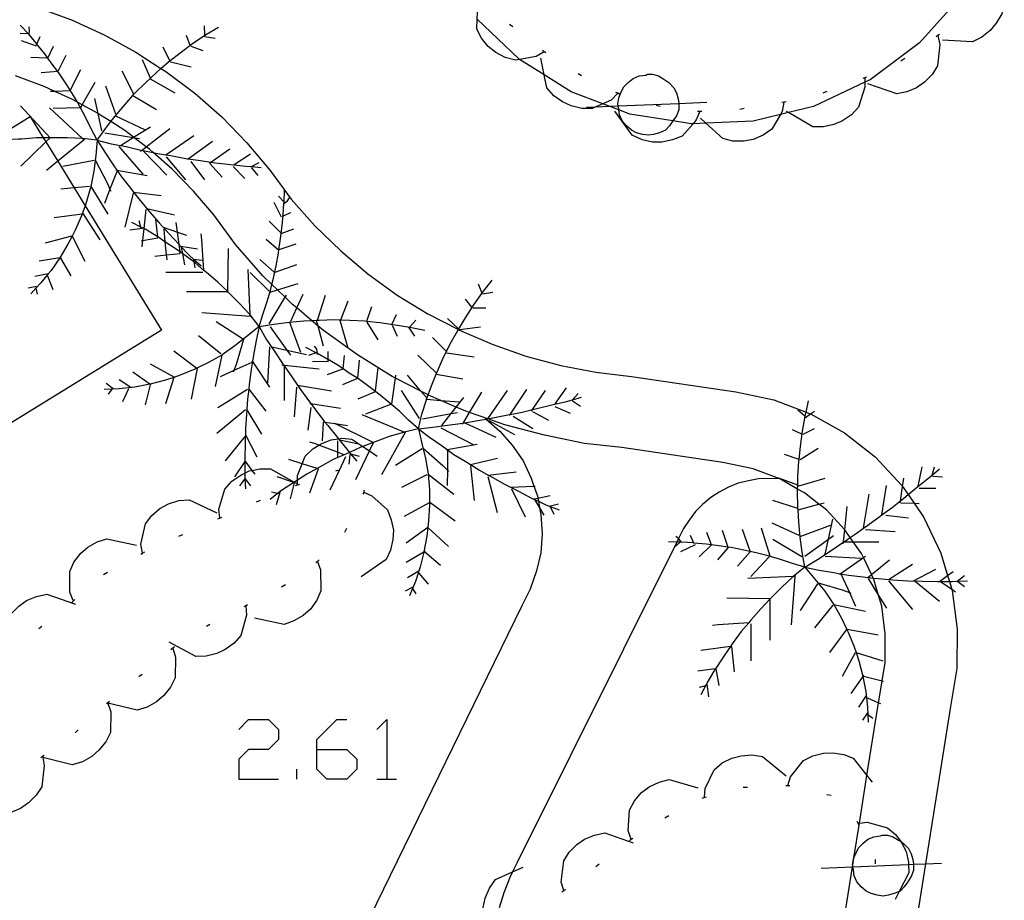
# Model space of a CAD drawing. Units: inches. Extents: x 689199 to 692728, y 4171002 to 4173353.
# Drawn here: x 691696 to 691720, y 4171579 to 4171600 of the extents above; entities that cross this region are included whole.
import ezdxf

# ---------------------------------------------------------------- set-up
doc = ezdxf.new("R2010")
doc.units = ezdxf.units.IN
doc.header["$MEASUREMENT"] = 0
doc.layers.add('Cartografia', color=7, linetype='Continuous')

# ---------------------------------------------------------------- blocks, each defined once
blk = doc.blocks.new('719')
at = {"layer": 'Cartografia', "color": 7, "linetype": 'Continuous'}
blk.add_lwpolyline([(691714.583, 4171570.256), (691716.118, 4171579.912), (691716.123, 4171579.948), (691716.152, 4171580.126), (691716.282, 4171580.944), (691716.459, 4171582.063), (691716.733, 4171583.783), (691716.761, 4171583.961), (691716.818, 4171584.3), (691716.891, 4171584.731), (691716.891, 4171585.411), (691716.811, 4171586.061), (691716.734, 4171586.315), (691716.621, 4171586.691), (691716.605, 4171586.725), (691716.566, 4171586.808), (691716.375, 4171587.209), (691716.331, 4171587.301), (691716.134, 4171587.581), (691716.064, 4171587.681), (691715.951, 4171587.841), (691715.934, 4171587.859), (691715.501, 4171588.331), (691715.325, 4171588.467), (691714.981, 4171588.731), (691714.823, 4171588.821), (691714.401, 4171589.061), (691713.771, 4171589.301), (691713.061, 4171589.451), (691710.671, 4171589.801), (691709.791, 4171589.901), (691708.851, 4171590.091), (691707.911, 4171590.341), (691707.509, 4171590.481), (691707.08, 4171590.63), (691706.991, 4171590.661), (691706.765, 4171590.759), (691706.404, 4171590.915), (691706.111, 4171591.041), (691706.102, 4171591.046), (691705.932, 4171591.133), (691705.33, 4171591.441), (691705.251, 4171591.481), (691704.431, 4171591.991), (691703.631, 4171592.561), (691703.497, 4171592.675), (691703.348, 4171592.801), (691703.003, 4171593.095), (691702.901, 4171593.181), (691702.728, 4171593.347), (691702.543, 4171593.524), (691702.414, 4171593.648), (691702.201, 4171593.851), (691701.551, 4171594.591), (691701.041, 4171595.291), (691700.561, 4171595.851), (691700.061, 4171596.371), (691699.61, 4171596.763), (691699.521, 4171596.841), (691699.447, 4171596.898), (691699.162, 4171597.113), (691699.15, 4171597.123), (691698.941, 4171597.281), (691698.61, 4171597.493), (691698.331, 4171597.671), (691698.31, 4171597.683), (691697.938, 4171597.886), (691697.825, 4171597.948), (691697.691, 4171598.021), (691697.291, 4171598.206), (691697.041, 4171598.321), (691696.361, 4171598.571)], dxfattribs=at)
blk = doc.blocks.new('799')
at = {"layer": 'Cartografia', "color": 7, "linetype": 'Continuous'}
for points in [[(691703.474, 4171582.683), (691703.474, 4171582.919), (691703.945, 4171583.39), (691704.181, 4171583.39)], [(691703.474, 4171582.683), (691704.181, 4171582.683), (691704.416, 4171582.448), (691704.416, 4171582.212), (691704.181, 4171581.977), (691703.71, 4171581.977), (691703.474, 4171582.212), (691703.474, 4171582.683)]]:
    blk.add_lwpolyline(points, dxfattribs=at)

msp = doc.modelspace()

# ---------------------------------------------------------------- linework, layer by layer
at = {"layer": 'Cartografia', "color": 7, "linetype": 'Continuous'}
for points in [[(691719.521, 4171600.951), (691719.621, 4171600.761), (691719.701, 4171600.271), (691719.641, 4171600.031), (691719.511, 4171599.811), (691719.371, 4171599.641), (691719.171, 4171599.481), (691718.951, 4171599.371), (691718.241, 4171599.411)], [(691708.841, 4171599.141), (691708.651, 4171599.031), (691708.26, 4171598.959), (691708.161, 4171598.941), (691707.921, 4171599.001), (691707.701, 4171599.121), (691707.521, 4171599.261), (691707.361, 4171599.461), (691707.251, 4171599.671), (691707.261, 4171599.905), (691707.281, 4171600.391)], [(691718.681, 4171600.451), (691717.701, 4171599.351), (691716.531, 4171598.481), (691716.411, 4171598.424), (691715.201, 4171597.851), (691714.605, 4171597.705), (691714.418, 4171597.66)], [(691696.881, 4171600.181), (691697.681, 4171599.891), (691698.451, 4171599.541), (691699.201, 4171599.131), (691699.796, 4171598.746), (691699.911, 4171598.671), (691700.591, 4171598.161), (691701.231, 4171597.601), (691701.821, 4171596.991), (691702.371, 4171596.341), (691702.871, 4171595.661), (691703.431, 4171595.031), (691704.041, 4171594.441), (691704.681, 4171593.901), (691705.371, 4171593.401), (691706.091, 4171592.961), (691706.815, 4171592.585), (691706.841, 4171592.571), (691707.611, 4171592.241), (691708.411, 4171591.961), (691709.231, 4171591.741), (691710.061, 4171591.581), (691710.901, 4171591.481), (691713.361, 4171591.121), (691714.261, 4171590.931), (691715.023, 4171590.639), (691715.121, 4171590.601), (691715.13, 4171590.596), (691715.931, 4171590.151), (691716.651, 4171589.581), (691717.281, 4171588.911), (691717.3, 4171588.883), (691717.43, 4171588.693), (691717.571, 4171588.487), (691717.801, 4171588.151), (691718.201, 4171587.311), (691718.362, 4171586.785), (691718.407, 4171586.641), (691718.462, 4171586.461), (691718.471, 4171586.431), (691718.591, 4171585.521), (691718.581, 4171584.591), (691718.431, 4171583.691), (691717.842, 4171579.985), (691714.081, 4171556.322)], [(691714.418, 4171597.66), (691713.771, 4171597.501), (691712.659, 4171597.455), (691712.354, 4171597.443), (691712.311, 4171597.441), (691711.88, 4171597.51), (691710.861, 4171597.671), (691710.604, 4171597.768), (691710.376, 4171597.854), (691710.221, 4171597.912), (691709.481, 4171598.191), (691708.84, 4171598.594), (691708.26, 4171598.959), (691708.241, 4171598.971), (691707.261, 4171599.905)], [(691698.291, 4171597.051), (691698.151, 4171597.321), (691698.021, 4171597.581), (691697.881, 4171597.851), (691697.825, 4171597.948), (691697.731, 4171598.111), (691697.571, 4171598.361), (691697.401, 4171598.621), (691697.362, 4171598.674), (691697.231, 4171598.851), (691697.126, 4171598.991), (691697.051, 4171599.091), (691696.869, 4171599.321), (691696.861, 4171599.331), (691696.682, 4171599.547), (691696.671, 4171599.561), (691696.471, 4171599.771)], [(691696.681, 4171599.531), (691696.682, 4171599.547), (691696.691, 4171599.641), (691696.681, 4171599.731)], [(691698.291, 4171597.051), (691698.491, 4171597.341), (691698.61, 4171597.493), (691698.711, 4171597.621), (691698.941, 4171597.891), (691699.135, 4171598.109), (691699.158, 4171598.136), (691699.181, 4171598.161), (691699.441, 4171598.411), (691699.549, 4171598.515), (691699.701, 4171598.661), (691699.796, 4171598.746), (691699.971, 4171598.901), (691700.007, 4171598.929), (691700.251, 4171599.111), (691700.541, 4171599.331), (691700.831, 4171599.531), (691701.151, 4171599.721)], [(691700.831, 4171599.541), (691700.821, 4171599.751)], [(691708.101, 4171599.731), (691708.021, 4171599.781)], [(691696.671, 4171599.561), (691696.471, 4171599.571)], [(691696.861, 4171599.271), (691696.501, 4171599.401)], [(691696.861, 4171599.301), (691696.869, 4171599.321), (691696.941, 4171599.501)], [(691700.481, 4171599.291), (691700.401, 4171599.521)], [(691700.821, 4171599.501), (691701.071, 4171599.461)], [(691718.131, 4171599.521), (691718.181, 4171599.311), (691718.121, 4171598.811), (691718.001, 4171598.601), (691717.821, 4171598.421), (691717.631, 4171598.291), (691717.401, 4171598.191), (691717.161, 4171598.151), (691716.481, 4171598.381)], [(691718.171, 4171599.551), (691718.131, 4171599.521), (691718.091, 4171599.491)], [(691697.121, 4171598.981), (691697.126, 4171598.991), (691697.261, 4171599.271)], [(691700.011, 4171598.921), (691700.007, 4171598.929), (691699.851, 4171599.251)], [(691700.501, 4171599.271), (691700.781, 4171599.171)], [(691708.881, 4171599.111), (691708.841, 4171599.141), (691708.801, 4171599.171)], [(691697.101, 4171598.991), (691696.721, 4171599.001)], [(691697.551, 4171599.051), (691697.362, 4171598.674), (691697.361, 4171598.671), (691696.971, 4171598.641)], [(691699.551, 4171598.511), (691699.549, 4171598.515), (691699.361, 4171598.951)], [(691700.021, 4171598.901), (691700.511, 4171598.781)], [(691710.581, 4171598.161), (691710.579, 4171598.16), (691710.421, 4171598.001), (691710.221, 4171597.912), (691710.059, 4171597.84), (691709.971, 4171597.801), (691709.731, 4171597.801), (691709.481, 4171597.861), (691709.271, 4171597.961), (691709.071, 4171598.101), (691708.901, 4171598.291), (691708.84, 4171598.594), (691708.761, 4171598.991)], [(691717.351, 4171598.981), (691717.261, 4171598.921)], [(691697.661, 4171598.241), (691697.901, 4171598.721)], [(691699.161, 4171598.131), (691699.158, 4171598.136), (691698.881, 4171598.681)], [(691699.541, 4171598.501), (691700.121, 4171598.171)], [(691709.721, 4171598.571), (691709.641, 4171598.621)], [(691711.88, 4171597.51), (691711.801, 4171597.391), (691711.701, 4171597.291), (691711.561, 4171597.231), (691711.421, 4171597.191), (691711.301, 4171597.171), (691711.161, 4171597.191), (691711.021, 4171597.231), (691710.901, 4171597.291), (691710.781, 4171597.391), (691710.681, 4171597.511), (691710.621, 4171597.651), (691710.604, 4171597.768), (691710.601, 4171597.791), (691710.589, 4171597.863), (691710.581, 4171597.911), (691710.601, 4171598.051), (691710.661, 4171598.191), (691710.721, 4171598.311), (691710.821, 4171598.411), (691710.941, 4171598.511), (691711.081, 4171598.571), (691711.241, 4171598.591), (691711.281, 4171598.611), (691711.401, 4171598.611), (691711.541, 4171598.571), (691711.661, 4171598.491), (691711.781, 4171598.411), (691711.901, 4171598.291), (691711.961, 4171598.171), (691712.001, 4171598.031), (691712.016, 4171597.923), (691712.021, 4171597.891), (691712.021, 4171597.771), (691711.961, 4171597.631), (691711.881, 4171597.511), (691711.88, 4171597.51)], [(691716.411, 4171598.521), (691716.411, 4171598.424), (691716.411, 4171598.301), (691716.261, 4171597.831), (691716.091, 4171597.651), (691715.881, 4171597.511), (691715.681, 4171597.421), (691715.431, 4171597.371), (691715.181, 4171597.371), (691714.605, 4171597.705), (691714.561, 4171597.731)], [(691716.451, 4171598.541), (691716.361, 4171598.511)], [(691697.651, 4171598.221), (691697.291, 4171598.206), (691697.191, 4171598.201)], [(691697.901, 4171597.821), (691697.938, 4171597.886), (691698.241, 4171598.421)], [(691698.731, 4171597.671), (691698.491, 4171598.331)], [(691715.511, 4171598.201), (691715.421, 4171598.161)], [(691698.401, 4171597.271), (691698.31, 4171597.683), (691698.231, 4171598.041)], [(691699.131, 4171598.111), (691699.135, 4171598.109), (691699.691, 4171597.781)], [(691710.621, 4171598.141), (691710.579, 4171598.16), (691710.531, 4171598.181)], [(691714.551, 4171597.961), (691714.501, 4171597.951), (691714.451, 4171597.941)], [(691696.491, 4171596.441), (691697.079, 4171597.013), (691697.181, 4171597.111), (691696.481, 4171597.861)], [(691697.971, 4171597.061), (691697.94, 4171597.09), (691697.161, 4171597.821)], [(691697.881, 4171597.821), (691697.251, 4171597.801)], [(691709.841, 4171597.831), (691710.059, 4171597.84), (691710.376, 4171597.854), (691710.589, 4171597.863), (691712.016, 4171597.923), (691712.681, 4171597.951)], [(691712.511, 4171597.731), (691712.431, 4171597.531), (691712.354, 4171597.443), (691712.101, 4171597.151), (691711.871, 4171597.061), (691711.621, 4171597.011), (691711.401, 4171597.011), (691711.151, 4171597.061), (691710.921, 4171597.171), (691710.511, 4171597.741)], [(691711.581, 4171597.851), (691711.481, 4171597.871)], [(691712.561, 4171597.731), (691712.511, 4171597.731), (691712.461, 4171597.731)], [(691714.501, 4171597.951), (691714.461, 4171597.731), (691714.418, 4171597.66), (691714.211, 4171597.311), (691714.011, 4171597.171), (691713.771, 4171597.071), (691713.551, 4171597.031), (691713.291, 4171597.031), (691713.061, 4171597.091), (691712.659, 4171597.455), (691712.531, 4171597.571)], [(691713.561, 4171597.801), (691713.461, 4171597.781)], [(691696.192, 4171597.293), (691696.711, 4171597.611), (691697.018, 4171597.111), (691697.079, 4171597.013), (691697.359, 4171596.558), (691697.746, 4171595.929), (691698.004, 4171595.508), (691699.811, 4171592.571), (691691.977, 4171587.752)], [(691698.721, 4171597.631), (691699.421, 4171597.301)], [(691698.841, 4171596.931), (691699.14, 4171597.117), (691699.15, 4171597.123), (691699.551, 4171597.371)], [(691699.311, 4171596.791), (691699.343, 4171596.817), (691699.356, 4171596.826), (691699.447, 4171596.898), (691700.001, 4171597.331)], [(691698.291, 4171597.051), (691697.94, 4171597.09), (691697.931, 4171597.091), (691697.581, 4171597.111), (691697.221, 4171597.111), (691697.181, 4171597.111), (691697.018, 4171597.111), (691696.861, 4171597.111), (691696.511, 4171597.081), (691696.435, 4171597.077), (691696.161, 4171597.061), (691695.801, 4171597.021), (691695.732, 4171597.009), (691695.718, 4171597.007), (691695.451, 4171596.961), (691695.101, 4171596.891), (691695.099, 4171596.891), (691694.761, 4171596.811), (691694.653, 4171596.779), (691694.431, 4171596.711)], [(691698.291, 4171597.051), (691698.261, 4171596.691), (691698.211, 4171596.321), (691698.141, 4171595.961), (691698.041, 4171595.611), (691698.004, 4171595.508), (691697.938, 4171595.32), (691697.921, 4171595.271), (691697.771, 4171594.931), (691697.697, 4171594.789), (691697.601, 4171594.601), (691697.411, 4171594.281), (691697.407, 4171594.276), (691697.201, 4171593.981), (691697.134, 4171593.9), (691696.961, 4171593.691), (691696.844, 4171593.565), (691696.721, 4171593.431)], [(691697.991, 4171597.071), (691697.359, 4171596.558), (691697.091, 4171596.341)], [(691698.291, 4171597.051), (691698.471, 4171596.771), (691698.671, 4171596.471), (691698.755, 4171596.347), (691698.861, 4171596.191), (691699.081, 4171595.911), (691699.144, 4171595.831), (691699.301, 4171595.631), (691699.521, 4171595.361), (691699.751, 4171595.101), (691699.991, 4171594.841), (691700.222, 4171594.591), (691700.231, 4171594.581), (691700.471, 4171594.331), (691700.563, 4171594.25), (691700.741, 4171594.091)], [(691698.291, 4171597.051), (691698.621, 4171596.971), (691698.971, 4171596.901), (691699.321, 4171596.821), (691699.343, 4171596.817), (691699.37, 4171596.811), (691699.61, 4171596.763), (691699.671, 4171596.751), (691699.911, 4171596.711), (691700.031, 4171596.691), (691700.381, 4171596.621), (691700.437, 4171596.613), (691700.731, 4171596.571), (691700.976, 4171596.536), (691701.081, 4171596.521), (691701.441, 4171596.481), (691701.801, 4171596.441), (691701.936, 4171596.43), (691702.161, 4171596.411)], [(691698.471, 4171597.231), (691699.14, 4171597.117), (691699.162, 4171597.113), (691699.291, 4171597.091)], [(691699.911, 4171596.711), (691700.571, 4171597.161)], [(691700.421, 4171596.601), (691700.437, 4171596.613), (691701.011, 4171597.031)], [(691698.801, 4171596.901), (691699.371, 4171596.251)], [(691699.351, 4171596.831), (691699.356, 4171596.826), (691699.37, 4171596.811), (691699.931, 4171596.231)], [(691700.941, 4171596.511), (691700.976, 4171596.536), (691701.421, 4171596.851)], [(691698.221, 4171596.571), (691697.481, 4171596.431)], [(691698.251, 4171596.571), (691698.531, 4171596.031), (691698.591, 4171595.896), (691698.611, 4171595.851)], [(691699.921, 4171596.661), (691700.371, 4171596.121)], [(691701.521, 4171596.481), (691701.911, 4171596.731)], [(691698.731, 4171596.351), (691698.755, 4171596.347), (691699.471, 4171596.221)], [(691700.501, 4171596.551), (691700.821, 4171596.121)], [(691700.951, 4171596.501), (691701.241, 4171596.181)], [(691701.501, 4171596.431), (691701.771, 4171596.151)], [(691701.921, 4171596.421), (691701.936, 4171596.43), (691702.111, 4171596.531)], [(691701.931, 4171596.401), (691702.081, 4171596.221)], [(691698.761, 4171596.331), (691698.591, 4171595.896), (691698.461, 4171595.561)], [(691698.111, 4171595.961), (691697.746, 4171595.929), (691697.431, 4171595.901)], [(691698.141, 4171595.961), (691698.541, 4171595.311)], [(691702.111, 4171592.661), (691702.201, 4171592.941), (691702.291, 4171593.221), (691702.381, 4171593.511), (691702.414, 4171593.648), (691702.451, 4171593.801), (691702.511, 4171594.091), (691702.571, 4171594.391), (691702.581, 4171594.465), (691702.611, 4171594.681), (691702.634, 4171594.856), (691702.651, 4171594.981), (691702.68, 4171595.27), (691702.681, 4171595.281), (691702.699, 4171595.558), (691702.701, 4171595.581), (691702.701, 4171595.592), (691702.711, 4171595.871)], [(691699.141, 4171595.801), (691698.941, 4171595.001)], [(691699.141, 4171595.831), (691699.144, 4171595.831), (691699.801, 4171595.751)], [(691702.711, 4171595.581), (691702.701, 4171595.592), (691702.571, 4171595.731)], [(691702.691, 4171595.551), (691702.699, 4171595.558), (691702.781, 4171595.621), (691702.831, 4171595.691)], [(691699.441, 4171595.421), (691699.389, 4171594.968), (691699.357, 4171594.686), (691699.341, 4171594.541)], [(691699.461, 4171595.441), (691700.111, 4171595.291)], [(691702.641, 4171595.241), (691702.471, 4171595.581)], [(691697.271, 4171595.231), (691697.938, 4171595.32), (691697.951, 4171595.321), (691698.351, 4171594.701)], [(691699.331, 4171594.681), (691699.357, 4171594.686), (691699.721, 4171594.751), (691699.718, 4171594.773), (691699.671, 4171595.181)], [(691702.661, 4171595.261), (691702.68, 4171595.27), (691702.861, 4171595.351)], [(691699.361, 4171594.971), (691699.061, 4171594.931)], [(691702.111, 4171592.661), (691701.899, 4171592.931), (691701.891, 4171592.941), (691701.651, 4171593.201), (691701.401, 4171593.451), (691701.37, 4171593.481), (691701.141, 4171593.701), (691700.871, 4171593.931), (691700.81, 4171593.983), (691700.601, 4171594.161), (691700.569, 4171594.184), (691700.311, 4171594.371), (691700.3, 4171594.379), (691700.246, 4171594.416), (691700.021, 4171594.571), (691699.889, 4171594.659), (691699.721, 4171594.771), (691699.718, 4171594.773), (691699.421, 4171594.951), (691699.389, 4171594.968), (691699.322, 4171595.002), (691699.111, 4171595.111)], [(691699.331, 4171594.971), (691699.322, 4171595.002), (691699.281, 4171595.151)], [(691699.651, 4171594.321), (691699.92, 4171594.348), (691700.251, 4171594.381), (691700.246, 4171594.416), (691700.222, 4171594.591), (691700.182, 4171594.887), (691700.151, 4171595.111)], [(691699.851, 4171595.001), (691700.182, 4171594.887), (691700.401, 4171594.811)], [(691699.861, 4171594.951), (691699.889, 4171594.659), (691699.92, 4171594.348), (691699.931, 4171594.231)], [(691702.621, 4171594.871), (691702.351, 4171595.141)], [(691702.621, 4171594.851), (691702.634, 4171594.856), (691702.931, 4171594.961)], [(691697.071, 4171594.631), (691697.691, 4171594.801), (691697.697, 4171594.789), (691698.001, 4171594.201)], [(691700.811, 4171593.971), (691700.81, 4171593.983), (691700.761, 4171594.701), (691700.741, 4171594.841)], [(691702.981, 4171594.601), (691702.581, 4171594.465), (691702.571, 4171594.461), (691702.281, 4171594.711)], [(691700.261, 4171594.551), (691700.661, 4171594.491)], [(691700.271, 4171594.531), (691700.3, 4171594.379), (691700.351, 4171594.111)], [(691700.401, 4171593.481), (691701.37, 4171593.481), (691701.371, 4171593.481), (691701.391, 4171594.501)], [(691697.441, 4171594.281), (691697.407, 4171594.276), (691696.921, 4171594.201)], [(691697.421, 4171594.271), (691697.671, 4171593.851)], [(691700.551, 4171594.251), (691700.563, 4171594.25), (691700.771, 4171594.221)], [(691700.561, 4171594.241), (691700.569, 4171594.184), (691700.591, 4171594.041)], [(691702.471, 4171593.941), (691702.131, 4171594.241)], [(691702.491, 4171593.941), (691703.001, 4171594.121)], [(691697.141, 4171593.901), (691697.134, 4171593.9), (691696.821, 4171593.841)], [(691697.121, 4171593.851), (691697.241, 4171593.531)], [(691700.781, 4171593.931), (691699.911, 4171593.931)], [(691701.901, 4171592.891), (691701.901, 4171592.893), (691701.899, 4171592.931), (691701.851, 4171594.001)], [(691702.351, 4171593.491), (691701.901, 4171593.931)], [(691696.861, 4171593.601), (691696.661, 4171593.561)], [(691696.841, 4171593.581), (691696.844, 4171593.565), (691696.871, 4171593.421)], [(691702.371, 4171593.471), (691702.543, 4171593.524), (691703.031, 4171593.671)], [(691705.871, 4171590.241), (691705.951, 4171590.591), (691706.061, 4171590.931), (691706.064, 4171590.941), (691706.102, 4171591.046), (691706.181, 4171591.261), (691706.292, 4171591.531), (691706.321, 4171591.601), (691706.461, 4171591.931), (691706.531, 4171592.071), (691706.621, 4171592.251), (691706.801, 4171592.561), (691706.815, 4171592.585), (691706.981, 4171592.861), (691707.181, 4171593.171), (691707.381, 4171593.461), (691707.611, 4171593.751)], [(691707.371, 4171593.461), (691707.291, 4171593.661)], [(691702.351, 4171592.721), (691702.728, 4171593.347), (691702.761, 4171593.401)], [(691702.861, 4171592.781), (691703.003, 4171593.095), (691703.151, 4171593.421)], [(691703.491, 4171592.811), (691703.681, 4171593.401)], [(691707.381, 4171593.431), (691707.631, 4171593.471)], [(691704.041, 4171592.811), (691704.043, 4171592.817), (691704.211, 4171593.261)], [(691704.651, 4171592.781), (691704.653, 4171592.787), (691704.771, 4171593.131)], [(691707.131, 4171593.111), (691706.981, 4171593.301)], [(691707.161, 4171593.101), (691707.461, 4171593.101)], [(691701.921, 4171592.891), (691701.901, 4171592.893), (691700.761, 4171592.981)], [(691705.251, 4171592.721), (691705.351, 4171592.941)], [(691706.821, 4171592.601), (691706.561, 4171592.851)], [(691702.111, 4171592.661), (691701.831, 4171592.431), (691701.541, 4171592.201), (691701.241, 4171591.991), (691701.23, 4171591.985), (691700.921, 4171591.811), (691700.643, 4171591.677), (691700.591, 4171591.651), (691700.251, 4171591.511), (691700.097, 4171591.459), (691699.901, 4171591.391), (691699.541, 4171591.301), (691699.534, 4171591.3), (691699.181, 4171591.231), (691698.811, 4171591.191), (691698.634, 4171591.182), (691698.451, 4171591.171)], [(691701.721, 4171592.371), (691701.101, 4171592.771)], [(691702.111, 4171592.661), (691702.041, 4171592.331), (691701.981, 4171591.981), (691701.954, 4171591.831), (691701.921, 4171591.641), (691701.881, 4171591.291), (691701.868, 4171591.182), (691701.841, 4171590.941), (691701.811, 4171590.591), (691701.791, 4171590.241), (691701.781, 4171589.891), (691701.771, 4171589.541), (691701.771, 4171589.491), (691701.771, 4171589.471), (691701.771, 4171589.196), (691701.771, 4171589.191), (691701.777, 4171589.073), (691701.791, 4171588.831)], [(691702.111, 4171592.661), (691702.461, 4171592.711), (691702.821, 4171592.761), (691703.171, 4171592.791), (691703.348, 4171592.801), (691703.462, 4171592.807), (691703.531, 4171592.811), (691703.891, 4171592.821), (691704.043, 4171592.817), (691704.251, 4171592.811), (691704.611, 4171592.791), (691704.653, 4171592.787), (691704.961, 4171592.751), (691705.321, 4171592.701), (691705.671, 4171592.641), (691706.021, 4171592.571)], [(691702.111, 4171592.661), (691702.281, 4171592.361), (691702.481, 4171592.061), (691702.681, 4171591.761), (691702.691, 4171591.747), (691702.701, 4171591.732), (691702.881, 4171591.471), (691703.021, 4171591.271), (691703.091, 4171591.171), (691703.301, 4171590.881), (691703.333, 4171590.838), (691703.511, 4171590.601), (691703.666, 4171590.404), (691703.731, 4171590.321), (691703.961, 4171590.041), (691703.986, 4171590.009), (691704.181, 4171589.761), (691704.245, 4171589.687), (691704.271, 4171589.656), (691704.421, 4171589.481)], [(691702.371, 4171592.651), (691702.763, 4171592.104), (691702.851, 4171591.981)], [(691702.831, 4171592.761), (691703.091, 4171592.051)], [(691703.461, 4171592.811), (691703.462, 4171592.807), (691703.497, 4171592.675), (691703.621, 4171592.201)], [(691704.021, 4171592.811), (691704.201, 4171592.181)], [(691704.651, 4171592.761), (691704.911, 4171592.341)], [(691705.251, 4171592.691), (691705.371, 4171592.431)], [(691705.641, 4171592.641), (691705.781, 4171592.431)], [(691705.671, 4171592.651), (691705.811, 4171592.811)], [(691706.841, 4171592.591), (691707.341, 4171592.651)], [(691701.211, 4171592.011), (691700.681, 4171592.441)], [(691706.541, 4171592.061), (691706.531, 4171592.071), (691706.201, 4171592.401)], [(691701.741, 4171592.351), (691701.571, 4171591.761), (691701.515, 4171591.618), (691701.501, 4171591.581)], [(691702.361, 4171592.181), (691702.311, 4171591.321)], [(691702.411, 4171592.181), (691702.763, 4171592.104), (691703.231, 4171592.001)], [(691705.871, 4171590.241), (691705.641, 4171590.451), (691705.431, 4171590.651), (691705.201, 4171590.851), (691704.971, 4171591.041), (691704.731, 4171591.221), (691704.491, 4171591.401), (691704.432, 4171591.439), (691704.241, 4171591.561), (691704.093, 4171591.662), (691703.991, 4171591.731), (691703.741, 4171591.876), (691703.731, 4171591.881), (691703.487, 4171592.022), (691703.471, 4171592.031), (691703.459, 4171592.037), (691703.211, 4171592.161)], [(691703.491, 4171592.001), (691703.487, 4171592.022), (691703.471, 4171592.121), (691703.421, 4171592.191)], [(691700.101, 4171592.081), (691700.643, 4171591.677), (691700.651, 4171591.671), (691700.511, 4171590.941)], [(691701.231, 4171591.991), (691701.23, 4171591.985), (691701.071, 4171591.241)], [(691703.471, 4171592.041), (691703.459, 4171592.037), (691703.281, 4171591.971)], [(691703.741, 4171591.851), (691703.741, 4171591.876), (691703.741, 4171592.071)], [(691704.091, 4171591.641), (691704.093, 4171591.662), (691704.131, 4171591.971)], [(691706.301, 4171591.561), (691705.861, 4171591.981)], [(691706.531, 4171592.041), (691707.191, 4171591.941)], [(691699.541, 4171591.781), (691700.101, 4171591.471), (691700.097, 4171591.459), (691699.901, 4171590.831)], [(691701.941, 4171591.811), (691701.515, 4171591.618), (691701.191, 4171591.471)], [(691701.941, 4171591.851), (691701.954, 4171591.831), (691702.361, 4171591.231)], [(691702.651, 4171591.751), (691702.691, 4171591.747), (691702.701, 4171591.746), (691703.531, 4171591.661)], [(691702.701, 4171591.751), (691702.701, 4171591.746), (691702.701, 4171591.732), (691702.701, 4171590.911)], [(691703.751, 4171591.831), (691703.371, 4171591.821)], [(691704.471, 4171591.861), (691704.432, 4171591.439), (691704.431, 4171591.431), (691704.081, 4171591.281)], [(691699.561, 4171591.281), (691699.534, 4171591.3), (691699.131, 4171591.581)], [(691704.081, 4171591.651), (691703.721, 4171591.521)], [(691704.861, 4171591.141), (691704.921, 4171591.681)], [(691705.241, 4171590.831), (691705.33, 4171591.441), (691705.341, 4171591.511)], [(691706.061, 4171590.981), (691705.932, 4171591.133), (691705.611, 4171591.511)], [(691706.291, 4171591.531), (691706.292, 4171591.531), (691706.921, 4171591.421)], [(691698.671, 4171591.191), (691698.501, 4171591.311)], [(691699.081, 4171591.221), (691698.811, 4171591.401)], [(691699.541, 4171591.281), (691699.421, 4171590.811)], [(691702.991, 4171591.231), (691702.941, 4171590.531)], [(691703.021, 4171591.271), (691703.821, 4171591.141)], [(691698.641, 4171591.191), (691698.634, 4171591.182), (691698.551, 4171591.061)], [(691699.031, 4171591.191), (691698.891, 4171590.881)], [(691701.841, 4171591.171), (691701.141, 4171590.741)], [(691701.861, 4171591.191), (691701.868, 4171591.182), (691702.271, 4171590.661)], [(691704.851, 4171591.121), (691704.441, 4171590.941)], [(691705.901, 4171590.491), (691705.471, 4171591.151)], [(691705.871, 4171590.241), (691706.211, 4171590.281), (691706.561, 4171590.331), (691706.921, 4171590.381), (691706.93, 4171590.383), (691706.967, 4171590.389), (691707.271, 4171590.441), (691707.47, 4171590.474), (691707.509, 4171590.481), (691707.511, 4171590.481), (691707.631, 4171590.501), (691707.981, 4171590.571), (691708.035, 4171590.582), (691708.321, 4171590.641), (691708.565, 4171590.697), (691708.671, 4171590.721), (691709.021, 4171590.811), (691709.371, 4171590.891), (691709.508, 4171590.93), (691709.721, 4171590.991)], [(691706.911, 4171590.351), (691706.93, 4171590.383), (691706.941, 4171590.401), (691707.08, 4171590.63), (691707.371, 4171591.111)], [(691707.511, 4171590.481), (691707.971, 4171591.151)], [(691708.021, 4171590.561), (691708.035, 4171590.582), (691708.431, 4171591.171)], [(691708.541, 4171590.661), (691708.565, 4171590.697), (691708.871, 4171591.151)], [(691709.101, 4171590.831), (691709.371, 4171591.211)], [(691709.491, 4171590.911), (691709.508, 4171590.93), (691709.641, 4171591.081)], [(691703.311, 4171590.841), (691703.333, 4171590.838), (691704.031, 4171590.731)], [(691705.211, 4171590.821), (691704.621, 4171590.591)], [(691706.061, 4171590.941), (691706.064, 4171590.941), (691706.404, 4171590.915), (691706.831, 4171590.881)], [(691706.421, 4171590.321), (691706.644, 4171590.604), (691706.765, 4171590.759), (691706.941, 4171590.981)], [(691709.091, 4171590.771), (691709.451, 4171590.611)], [(691709.511, 4171590.901), (691709.701, 4171590.781)], [(691714.991, 4171586.981), (691714.931, 4171587.331), (691714.881, 4171587.691), (691714.851, 4171588.041), (691714.835, 4171588.332), (691714.831, 4171588.401), (691714.821, 4171588.761), (691714.823, 4171588.821), (691714.825, 4171588.913), (691714.831, 4171589.121), (691714.851, 4171589.481), (691714.856, 4171589.523), (691714.891, 4171589.831), (691714.941, 4171590.191), (691715.001, 4171590.541), (691715.023, 4171590.639), (691715.081, 4171590.901)], [(691701.791, 4171590.691), (691701.111, 4171590.131)], [(691701.821, 4171590.691), (691702.171, 4171590.121)], [(691703.331, 4171590.751), (691703.261, 4171590.211)], [(691705.571, 4171590.151), (691705.562, 4171590.155), (691705.537, 4171590.165), (691704.541, 4171590.571)], [(691705.971, 4171590.481), (691706.644, 4171590.604), (691706.791, 4171590.631)], [(691708.111, 4171590.541), (691708.571, 4171590.251)], [(691708.561, 4171590.651), (691708.941, 4171590.451)], [(691714.991, 4171590.541), (691714.831, 4171590.681)], [(691715.011, 4171590.511), (691715.13, 4171590.596), (691715.221, 4171590.661)], [(691703.621, 4171590.391), (691703.601, 4171589.961)], [(691703.621, 4171590.411), (691703.666, 4171590.404), (691703.897, 4171590.369), (691704.201, 4171590.321)], [(691704.391, 4171589.051), (691704.716, 4171589.725), (691704.811, 4171589.921), (691704.805, 4171589.924), (691703.897, 4171590.369), (691703.891, 4171590.371)], [(691707.451, 4171590.491), (691707.47, 4171590.474), (691707.791, 4171590.191), (691708.081, 4171589.861), (691708.341, 4171589.491), (691708.531, 4171589.081), (691708.599, 4171588.89), (691708.681, 4171588.661), (691708.69, 4171588.612), (691708.704, 4171588.535), (691708.733, 4171588.377), (691708.761, 4171588.221), (691708.791, 4171587.771), (691708.761, 4171587.321), (691708.661, 4171586.891), (691708.511, 4171586.461), (691708.311, 4171586.071), (691704.721, 4171578.711)], [(691706.941, 4171590.401), (691706.941, 4171590.401), (691706.967, 4171590.389), (691707.701, 4171590.051)], [(691707.531, 4171590.441), (691708.141, 4171590.111)], [(691701.771, 4171590.061), (691701.311, 4171589.491)], [(691701.791, 4171590.101), (691702.061, 4171589.581)], [(691705.871, 4171590.241), (691705.537, 4171590.165), (691705.521, 4171590.161), (691705.181, 4171590.061), (691704.851, 4171589.941), (691704.805, 4171589.924), (691704.559, 4171589.83), (691704.511, 4171589.811), (691704.245, 4171589.687), (691704.191, 4171589.661), (691704.121, 4171589.631), (691703.861, 4171589.521), (691703.551, 4171589.351), (691703.481, 4171589.311), (691703.241, 4171589.171), (691703.021, 4171589.037), (691702.939, 4171588.986), (691702.931, 4171588.981), (691702.928, 4171588.979), (691702.641, 4171588.791), (691702.549, 4171588.72), (691702.371, 4171588.581)], [(691705.571, 4171590.171), (691705.562, 4171590.155), (691705.001, 4171589.161)], [(691705.871, 4171590.241), (691705.951, 4171589.901), (691706.041, 4171589.541), (691706.101, 4171589.181), (691706.102, 4171589.171), (691706.131, 4171588.811), (691706.131, 4171588.506), (691706.131, 4171588.441), (691706.111, 4171588.081), (691706.093, 4171587.919), (691706.071, 4171587.711), (691706.001, 4171587.341), (691705.999, 4171587.333), (691705.911, 4171586.991), (691705.879, 4171586.89), (691705.801, 4171586.641), (691705.733, 4171586.477), (691705.661, 4171586.301)], [(691705.871, 4171590.241), (691706.131, 4171590.051), (691706.431, 4171589.841), (691706.552, 4171589.755), (691706.711, 4171589.641), (691707.011, 4171589.461), (691707.102, 4171589.404), (691707.311, 4171589.271), (691707.522, 4171589.151), (691707.611, 4171589.101), (691707.921, 4171588.931), (691708.231, 4171588.771), (691708.541, 4171588.611), (691708.613, 4171588.577), (691708.704, 4171588.535), (691708.861, 4171588.461), (691708.962, 4171588.422), (691709.191, 4171588.331)], [(691706.401, 4171590.271), (691707.161, 4171589.871)], [(691714.921, 4171590.121), (691714.701, 4171590.221)], [(691714.951, 4171590.121), (691715.221, 4171590.251)], [(691703.021, 4171588.931), (691703.021, 4171589.037), (691703.021, 4171589.141), (691703.13, 4171589.421), (691703.201, 4171589.601), (691703.381, 4171589.771), (691703.524, 4171589.86), (691703.591, 4171589.901), (691703.811, 4171589.981), (691703.986, 4171590.009), (691704.061, 4171590.021), (691704.301, 4171590.001), (691704.464, 4171589.893), (691704.559, 4171589.83), (691704.716, 4171589.725), (691704.901, 4171589.601)], [(691704.121, 4171589.631), (691704.121, 4171589.631), (691703.961, 4171589.693), (691703.524, 4171589.86), (691703.441, 4171589.891), (691703.311, 4171589.931)], [(691703.961, 4171589.961), (691703.961, 4171589.693), (691703.961, 4171589.571)], [(691704.011, 4171589.981), (691704.464, 4171589.893), (691704.471, 4171589.891)], [(691706.531, 4171589.751), (691706.552, 4171589.755), (691707.261, 4171589.881)], [(691704.251, 4171589.641), (691704.231, 4171589.411)], [(691704.251, 4171589.661), (691704.271, 4171589.656), (691704.471, 4171589.601)], [(691705.961, 4171589.771), (691705.331, 4171589.381)], [(691705.991, 4171589.781), (691706.451, 4171589.381), (691706.555, 4171589.269), (691706.581, 4171589.241)], [(691706.561, 4171589.731), (691706.555, 4171589.269), (691706.551, 4171588.911)], [(691714.861, 4171589.521), (691714.856, 4171589.523), (691714.511, 4171589.641)], [(691714.881, 4171589.521), (691715.311, 4171589.791)], [(691701.771, 4171589.471), (691701.531, 4171589.111)], [(691701.771, 4171589.491), (691701.942, 4171589.264), (691702.011, 4171589.171)], [(691703.311, 4171588.731), (691703.511, 4171589.301), (691703.481, 4171589.311), (691703.13, 4171589.421), (691702.811, 4171589.521)], [(691704.151, 4171589.581), (691703.998, 4171589.258), (691703.781, 4171588.801)], [(691707.091, 4171589.401), (691707.102, 4171589.404), (691707.741, 4171589.551)], [(691707.101, 4171589.371), (691707.191, 4171588.551)], [(691701.181, 4171588.141), (691701.161, 4171588.351), (691701.301, 4171588.821), (691701.471, 4171589.011), (691701.681, 4171589.151), (691701.771, 4171589.196), (691701.881, 4171589.251), (691701.942, 4171589.264), (691702.131, 4171589.301), (691702.381, 4171589.301), (691702.939, 4171588.986), (691703.001, 4171588.951)], [(691703.921, 4171589.251), (691703.971, 4171589.271), (691703.998, 4171589.258), (691704.011, 4171589.251)], [(691706.071, 4171589.161), (691705.471, 4171588.861)], [(691706.101, 4171589.171), (691706.102, 4171589.171), (691706.711, 4171588.701)], [(691707.521, 4171589.151), (691707.522, 4171589.151), (691708.181, 4171589.231)], [(691714.991, 4171586.981), (691715.291, 4171587.161), (691715.591, 4171587.361), (691715.891, 4171587.561), (691715.905, 4171587.571), (691715.92, 4171587.581), (691716.064, 4171587.681), (691716.181, 4171587.761), (691716.381, 4171587.901), (691716.481, 4171587.971), (691716.771, 4171588.181), (691716.814, 4171588.214), (691717.051, 4171588.391), (691717.248, 4171588.546), (691717.331, 4171588.611), (691717.43, 4171588.693), (691717.611, 4171588.841), (691717.891, 4171589.061), (691717.997, 4171589.152), (691718.171, 4171589.301)], [(691717.671, 4171588.891), (691717.761, 4171589.351)], [(691717.991, 4171589.131), (691717.997, 4171589.152), (691718.051, 4171589.351)], [(691718.011, 4171589.131), (691718.241, 4171589.111)], [(691701.771, 4171589.061), (691701.651, 4171588.901)], [(691701.771, 4171589.081), (691701.777, 4171589.073), (691701.911, 4171588.901)], [(691702.851, 4171588.591), (691702.951, 4171588.971), (691702.928, 4171588.979), (691702.541, 4171589.111)], [(691702.971, 4171588.911), (691703.071, 4171588.941)], [(691707.511, 4171589.121), (691707.731, 4171588.271)], [(691714.401, 4171589.061), (691714.151, 4171589.071), (691713.901, 4171589.061), (691713.661, 4171589.021), (691713.421, 4171588.961), (691713.191, 4171588.871), (691712.971, 4171588.751), (691712.771, 4171588.621), (691712.581, 4171588.461), (691712.411, 4171588.291), (691712.261, 4171588.091), (691712.131, 4171587.891), (691712.014, 4171587.656), (691711.973, 4171587.574), (691708.201, 4171580.011), (691708.094, 4171579.791), (691708.031, 4171579.661), (691707.891, 4171579.301), (691707.781, 4171578.941)], [(691714.831, 4171588.911), (691714.825, 4171588.913), (691714.381, 4171589.081)], [(691714.831, 4171588.891), (691715.471, 4171589.081)], [(691716.811, 4171588.191), (691716.814, 4171588.214), (691716.921, 4171588.911)], [(691717.241, 4171588.501), (691717.248, 4171588.546), (691717.3, 4171588.883), (691717.331, 4171589.081)], [(691702.591, 4171588.711), (691702.549, 4171588.72), (691702.401, 4171588.751)], [(691702.601, 4171588.741), (691702.511, 4171588.451)], [(691704.581, 4171588.751), (691704.771, 4171588.661), (691705.141, 4171588.331), (691705.231, 4171588.101), (691705.281, 4171587.851), (691705.271, 4171587.631), (691705.211, 4171587.381), (691705.111, 4171587.161), (691704.521, 4171586.751)], [(691704.581, 4171588.801), (691704.581, 4171588.751), (691704.581, 4171588.741), (691704.561, 4171588.701)], [(691708.051, 4171588.871), (691708.599, 4171588.89), (691708.631, 4171588.891)], [(691708.071, 4171588.831), (691708.391, 4171588.171)], [(691708.591, 4171588.591), (691708.69, 4171588.612), (691708.981, 4171588.671)], [(691716.381, 4171587.901), (691716.511, 4171588.701)], [(691717.691, 4171588.841), (691718.081, 4171588.841)], [(691699.361, 4171587.311), (691699.36, 4171587.313), (691699.321, 4171587.521), (691699.431, 4171588.001), (691699.581, 4171588.201), (691699.771, 4171588.361), (691699.971, 4171588.471), (691700.221, 4171588.551), (691700.461, 4171588.571), (691701.111, 4171588.261)], [(691702.051, 4171588.521), (691702.141, 4171588.561)], [(691705.541, 4171588.181), (691706.131, 4171588.506), (691706.141, 4171588.511), (691706.741, 4171588.071)], [(691708.611, 4171588.581), (691708.613, 4171588.577), (691708.733, 4171588.377), (691708.831, 4171588.211)], [(691708.961, 4171588.421), (691708.962, 4171588.422), (691709.181, 4171588.471)], [(691714.831, 4171588.361), (691714.241, 4171588.551)], [(691714.831, 4171588.331), (691714.835, 4171588.332), (691715.325, 4171588.467), (691715.451, 4171588.501)], [(691717.261, 4171588.501), (691717.571, 4171588.487), (691717.691, 4171588.481)], [(691708.981, 4171588.411), (691709.071, 4171588.231)], [(691715.901, 4171587.531), (691715.905, 4171587.571), (691715.906, 4171587.581), (691715.934, 4171587.859), (691715.991, 4171588.411)], [(691716.901, 4171588.211), (691717.441, 4171588.141)], [(691701.141, 4171588.121), (691701.231, 4171588.161)], [(691714.861, 4171587.731), (691714.221, 4171588.021)], [(691714.881, 4171587.701), (691715.601, 4171587.971)], [(691715.471, 4171587.291), (691715.548, 4171587.643), (691715.651, 4171588.111)], [(691700.221, 4171587.711), (691700.311, 4171587.751)], [(691704.171, 4171587.891), (691704.131, 4171587.801)], [(691705.581, 4171587.551), (691706.091, 4171587.921), (691706.093, 4171587.919), (691706.581, 4171587.471)], [(691712.791, 4171587.491), (691712.786, 4171587.505), (691712.681, 4171587.801)], [(691713.041, 4171587.851), (691713.177, 4171587.451), (691713.181, 4171587.441), (691712.931, 4171587.151)], [(691713.701, 4171587.361), (691713.521, 4171587.871)], [(691714.171, 4171587.241), (691713.971, 4171587.901)], [(691716.421, 4171587.871), (691717.121, 4171587.821)], [(691697.721, 4171586.191), (691697.641, 4171586.391), (691697.641, 4171586.881), (691697.741, 4171587.101), (691697.901, 4171587.311), (691698.071, 4171587.451), (691698.291, 4171587.581), (691698.521, 4171587.651), (691699.221, 4171587.501)], [(691714.991, 4171586.981), (691714.701, 4171587.071), (691714.421, 4171587.161), (691714.131, 4171587.251), (691713.841, 4171587.321), (691713.551, 4171587.381), (691713.251, 4171587.441), (691713.177, 4171587.451), (691712.961, 4171587.481), (691712.786, 4171587.505), (691712.661, 4171587.521), (691712.372, 4171587.55), (691712.361, 4171587.551), (691712.084, 4171587.57), (691712.061, 4171587.571), (691712.051, 4171587.572), (691711.973, 4171587.574), (691711.771, 4171587.581)], [(691712.061, 4171587.581), (691712.051, 4171587.572), (691711.911, 4171587.441)], [(691712.091, 4171587.561), (691712.084, 4171587.57), (691712.021, 4171587.651), (691712.014, 4171587.656), (691711.951, 4171587.701)], [(691712.401, 4171587.511), (691712.061, 4171587.341)], [(691712.381, 4171587.531), (691712.372, 4171587.55), (691712.291, 4171587.731)], [(691714.921, 4171587.221), (691714.241, 4171587.631)], [(691714.991, 4171587.241), (691715.548, 4171587.643), (691715.671, 4171587.731)], [(691715.901, 4171587.581), (691715.906, 4171587.581), (691715.92, 4171587.581), (691716.134, 4171587.581), (691716.741, 4171587.581)], [(691699.321, 4171587.291), (691699.36, 4171587.313), (691699.411, 4171587.341)], [(691706.031, 4171587.351), (691705.999, 4171587.333), (691705.581, 4171587.091)], [(691706.021, 4171587.341), (691706.391, 4171587.031)], [(691712.771, 4171587.491), (691712.501, 4171587.221)], [(691713.701, 4171587.341), (691713.401, 4171587.001)], [(691703.491, 4171587.121), (691703.492, 4171587.118), (691703.561, 4171586.921), (691703.571, 4171586.421), (691703.471, 4171586.201), (691703.321, 4171585.991), (691703.151, 4171585.841), (691702.931, 4171585.711), (691702.701, 4171585.631), (691702.001, 4171585.781)], [(691703.531, 4171587.151), (691703.492, 4171587.118), (691703.451, 4171587.081)], [(691714.151, 4171587.221), (691713.721, 4171586.761)], [(691715.471, 4171587.241), (691716.331, 4171587.191)], [(691715.811, 4171586.811), (691715.83, 4171586.825), (691716.375, 4171587.209), (691716.421, 4171587.241)], [(691716.471, 4171586.731), (691716.48, 4171586.739), (691716.566, 4171586.808), (691716.991, 4171587.151)], [(691716.971, 4171586.691), (691717.531, 4171587.051)], [(691698.441, 4171586.811), (691698.531, 4171586.861)], [(691705.881, 4171586.891), (691705.879, 4171586.89), (691705.611, 4171586.731)], [(691705.881, 4171586.841), (691706.101, 4171586.581)], [(691714.991, 4171586.981), (691714.721, 4171586.759), (691714.711, 4171586.751), (691714.451, 4171586.511), (691714.201, 4171586.261), (691714.171, 4171586.23), (691713.951, 4171586.001), (691713.721, 4171585.731), (691713.669, 4171585.671), (691713.491, 4171585.461), (691713.281, 4171585.171), (691713.236, 4171585.107), (691713.081, 4171584.881), (691712.881, 4171584.581), (691712.879, 4171584.579), (691712.701, 4171584.281), (691712.65, 4171584.183), (691712.541, 4171583.971)], [(691714.991, 4171586.981), (691715.331, 4171586.911), (691715.681, 4171586.851), (691715.83, 4171586.825), (691716.021, 4171586.791), (691716.371, 4171586.751), (691716.48, 4171586.739), (691716.605, 4171586.725), (691716.721, 4171586.711), (691717.071, 4171586.681), (691717.421, 4171586.661), (691717.771, 4171586.651), (691718.121, 4171586.641), (691718.171, 4171586.641), (691718.191, 4171586.641), (691718.407, 4171586.641), (691718.471, 4171586.641), (691718.589, 4171586.648), (691718.831, 4171586.661)], [(691714.991, 4171586.981), (691715.231, 4171586.701), (691715.461, 4171586.411), (691715.671, 4171586.111), (691715.677, 4171586.1), (691715.851, 4171585.791), (691715.985, 4171585.514), (691716.011, 4171585.461), (691716.151, 4171585.121), (691716.204, 4171584.967), (691716.271, 4171584.771), (691716.361, 4171584.411), (691716.362, 4171584.405), (691716.431, 4171584.051), (691716.471, 4171583.681), (691716.481, 4171583.505), (691716.491, 4171583.321)], [(691715.851, 4171586.811), (691716.044, 4171586.386), (691716.191, 4171586.061)], [(691717.561, 4171586.661), (691718.081, 4171586.931)], [(691718.171, 4171586.641), (691718.362, 4171586.785), (691718.491, 4171586.881)], [(691714.761, 4171586.761), (691714.759, 4171586.761), (691714.721, 4171586.759), (691713.651, 4171586.711)], [(691714.761, 4171586.781), (691714.759, 4171586.761), (691714.671, 4171585.621)], [(691715.291, 4171586.591), (691714.881, 4171585.961)], [(691715.311, 4171586.611), (691715.901, 4171586.441), (691716.044, 4171586.386), (691716.081, 4171586.371)], [(691716.491, 4171586.711), (691716.734, 4171586.315), (691716.921, 4171586.011)], [(691716.971, 4171586.661), (691717.531, 4171585.981)], [(691717.601, 4171586.641), (691718.171, 4171586.181)], [(691718.191, 4171586.641), (691718.462, 4171586.461), (691718.551, 4171586.401)], [(691718.581, 4171586.641), (691718.589, 4171586.648), (691718.761, 4171586.781)], [(691718.601, 4171586.641), (691718.761, 4171586.521)], [(691696.141, 4171584.971), (691696.081, 4171585.171), (691696.131, 4171585.671), (691696.261, 4171585.881), (691696.441, 4171586.061), (691696.621, 4171586.191), (691696.861, 4171586.291), (691697.101, 4171586.341), (691697.781, 4171586.111)], [(691702.731, 4171586.561), (691702.641, 4171586.511)], [(691705.741, 4171586.511), (691705.561, 4171586.411)], [(691705.731, 4171586.481), (691705.733, 4171586.477), (691705.811, 4171586.351)], [(691697.691, 4171586.151), (691697.761, 4171586.221)], [(691714.171, 4171585.261), (691714.171, 4171586.23), (691714.171, 4171586.231), (691713.151, 4171586.251)], [(691701.801, 4171586.071), (691701.801, 4171586.069), (691701.811, 4171585.851), (691701.681, 4171585.371), (691701.521, 4171585.191), (691701.311, 4171585.041), (691701.111, 4171584.941), (691700.861, 4171584.881), (691700.621, 4171584.871), (691699.991, 4171585.211)], [(691701.841, 4171586.091), (691701.801, 4171586.069), (691701.751, 4171586.041)], [(691715.651, 4171586.081), (691715.221, 4171585.551)], [(691715.671, 4171586.101), (691715.677, 4171586.1), (691716.421, 4171585.941)], [(691713.681, 4171585.671), (691713.669, 4171585.671), (691712.951, 4171585.621), (691712.811, 4171585.601)], [(691696.911, 4171585.531), (691696.981, 4171585.591)], [(691700.951, 4171585.631), (691700.871, 4171585.581)], [(691713.721, 4171585.641), (691713.721, 4171584.771)], [(691715.581, 4171584.971), (691715.985, 4171585.514), (691715.991, 4171585.521), (691716.721, 4171585.381)], [(691700.071, 4171585.071), (691700.072, 4171585.068), (691700.141, 4171584.861), (691700.131, 4171584.371), (691700.021, 4171584.151), (691699.861, 4171583.951), (691699.691, 4171583.801), (691699.471, 4171583.681), (691699.231, 4171583.611), (691698.544, 4171583.771), (691698.541, 4171583.771)], [(691700.111, 4171585.101), (691700.072, 4171585.068), (691700.031, 4171585.031)], [(691713.331, 4171584.511), (691713.271, 4171585.111), (691713.236, 4171585.107), (691712.541, 4171585.011)], [(691715.881, 4171584.411), (691716.191, 4171584.971), (691716.204, 4171584.967), (691716.831, 4171584.771)], [(691712.971, 4171584.191), (691712.901, 4171584.581), (691712.879, 4171584.579), (691712.471, 4171584.531)], [(691699.351, 4171584.451), (691699.271, 4171584.391)], [(691716.381, 4171584.431), (691716.362, 4171584.405), (691716.081, 4171584.001)], [(691716.381, 4171584.411), (691716.818, 4171584.3), (691716.851, 4171584.291)], [(691712.681, 4171584.191), (691712.65, 4171584.183), (691712.501, 4171584.141)], [(691712.681, 4171584.221), (691712.721, 4171583.921)], [(691698.581, 4171583.811), (691698.542, 4171583.779), (691698.521, 4171583.761), (691698.511, 4171583.751)], [(691716.441, 4171583.951), (691716.261, 4171583.681)], [(691716.471, 4171583.901), (691716.733, 4171583.783), (691716.781, 4171583.761)], [(691698.541, 4171583.781), (691698.542, 4171583.779), (691698.544, 4171583.771), (691698.611, 4171583.571), (691698.601, 4171583.081), (691698.491, 4171582.861), (691698.331, 4171582.661), (691698.161, 4171582.511), (691697.941, 4171582.391), (691697.701, 4171582.321), (691697.005, 4171582.491), (691697.001, 4171582.491)], [(691701.63, 4171583.154), (691701.865, 4171583.39), (691702.336, 4171583.39), (691702.572, 4171583.154), (691702.572, 4171582.919), (691702.336, 4171582.683), (691701.865, 4171582.683), (691701.63, 4171582.448), (691701.63, 4171581.977), (691702.572, 4171581.977)], [(691704.887, 4171583.154), (691705.123, 4171583.39), (691705.123, 4171581.977)], [(691716.471, 4171583.541), (691716.351, 4171583.371)], [(691716.471, 4171583.511), (691716.481, 4171583.505), (691716.601, 4171583.421)], [(691697.841, 4171583.141), (691697.771, 4171583.071)], [(691697.001, 4171582.511), (691697.005, 4171582.491), (691697.041, 4171582.301), (691696.981, 4171581.801), (691696.851, 4171581.601), (691696.671, 4171581.421), (691696.481, 4171581.291), (691696.251, 4171581.191), (691696.011, 4171581.151), (691695.427, 4171581.358), (691695.331, 4171581.391)], [(691697.041, 4171582.541), (691697.001, 4171582.511), (691696.961, 4171582.481)], [(691712.621, 4171581.551), (691712.641, 4171581.761), (691712.851, 4171582.201), (691713.041, 4171582.361), (691713.271, 4171582.471), (691713.491, 4171582.531), (691713.741, 4171582.551), (691713.991, 4171582.511), (691714.551, 4171582.061)], [(691714.591, 4171581.831), (691714.651, 4171582.031), (691714.961, 4171582.421), (691715.181, 4171582.531), (691715.431, 4171582.591), (691715.651, 4171582.601), (691715.911, 4171582.561), (691716.131, 4171582.471), (691716.459, 4171582.063), (691716.581, 4171581.911)], [(691703.003, 4171581.977), (691703.003, 4171582.212)], [(691704.887, 4171581.977), (691705.123, 4171581.977), (691705.358, 4171581.977)], [(691710.891, 4171580.561), (691710.821, 4171580.761), (691710.851, 4171581.251), (691710.971, 4171581.471), (691711.141, 4171581.661), (691711.321, 4171581.801), (691711.551, 4171581.911), (691711.791, 4171581.971), (691712.471, 4171581.771)], [(691713.541, 4171581.791), (691713.641, 4171581.791)], [(691714.541, 4171581.831), (691714.591, 4171581.831), (691714.641, 4171581.831)], [(691712.571, 4171581.531), (691712.671, 4171581.561)], [(691715.511, 4171581.621), (691715.611, 4171581.601)], [(691711.691, 4171581.071), (691711.781, 4171581.121)], [(691716.221, 4171580.991), (691716.271, 4171580.901)], [(691716.251, 4171580.941), (691716.282, 4171580.944), (691716.461, 4171580.961), (691716.941, 4171580.831), (691717.131, 4171580.671), (691717.256, 4171580.505), (691717.281, 4171580.471), (691717.381, 4171580.271), (691717.441, 4171580.021), (691717.443, 4171579.968), (691717.451, 4171579.771), (691717.221, 4171579.333), (691717.121, 4171579.141)], [(691709.301, 4171579.351), (691709.241, 4171579.551), (691709.301, 4171580.051), (691709.431, 4171580.261), (691709.611, 4171580.441), (691709.791, 4171580.561), (691710.031, 4171580.661), (691710.271, 4171580.711), (691710.941, 4171580.481)], [(691710.851, 4171580.531), (691710.891, 4171580.561), (691710.931, 4171580.591)], [(691717.556, 4171579.973), (691717.561, 4171579.941), (691717.561, 4171579.821), (691717.501, 4171579.681), (691717.421, 4171579.561), (691717.341, 4171579.441), (691717.241, 4171579.341), (691717.221, 4171579.333), (691717.101, 4171579.281), (691716.961, 4171579.241), (691716.841, 4171579.221), (691716.701, 4171579.241), (691716.561, 4171579.281), (691716.441, 4171579.341), (691716.321, 4171579.441), (691716.221, 4171579.561), (691716.161, 4171579.701), (691716.141, 4171579.841), (691716.129, 4171579.913), (691716.123, 4171579.948), (691716.121, 4171579.961), (691716.141, 4171580.101), (691716.152, 4171580.126), (691716.201, 4171580.241), (691716.261, 4171580.361), (691716.361, 4171580.461), (691716.481, 4171580.561), (691716.621, 4171580.621), (691716.781, 4171580.641), (691716.821, 4171580.661), (691716.941, 4171580.661), (691717.081, 4171580.621), (691717.201, 4171580.541), (691717.256, 4171580.505), (691717.321, 4171580.461), (691717.441, 4171580.341), (691717.501, 4171580.221), (691717.541, 4171580.081), (691717.556, 4171579.973)], [(691716.651, 4171580.081), (691716.651, 4171579.981)], [(691707.931, 4171577.951), (691707.751, 4171578.061), (691707.635, 4171578.216), (691707.451, 4171578.461), (691707.401, 4171578.701), (691707.401, 4171578.951), (691707.451, 4171579.171), (691707.551, 4171579.411), (691707.691, 4171579.611), (691708.094, 4171579.791), (691708.341, 4171579.901)], [(691710.061, 4171579.921), (691710.141, 4171579.981)], [(691715.381, 4171579.881), (691716.118, 4171579.912), (691716.129, 4171579.913), (691717.443, 4171579.968), (691717.556, 4171579.973), (691717.842, 4171579.985), (691718.221, 4171580.001)], [(691709.261, 4171579.321), (691709.301, 4171579.351), (691709.341, 4171579.381)]]:
    msp.add_lwpolyline(points, dxfattribs=at)

# ---------------------------------------------------------------- block references
at = {"layer": 'Cartografia'}
for name in ['719', '799']:
    msp.add_blockref(name, (0, 0), dxfattribs=at)

doc.saveas('drawing.dxf')
